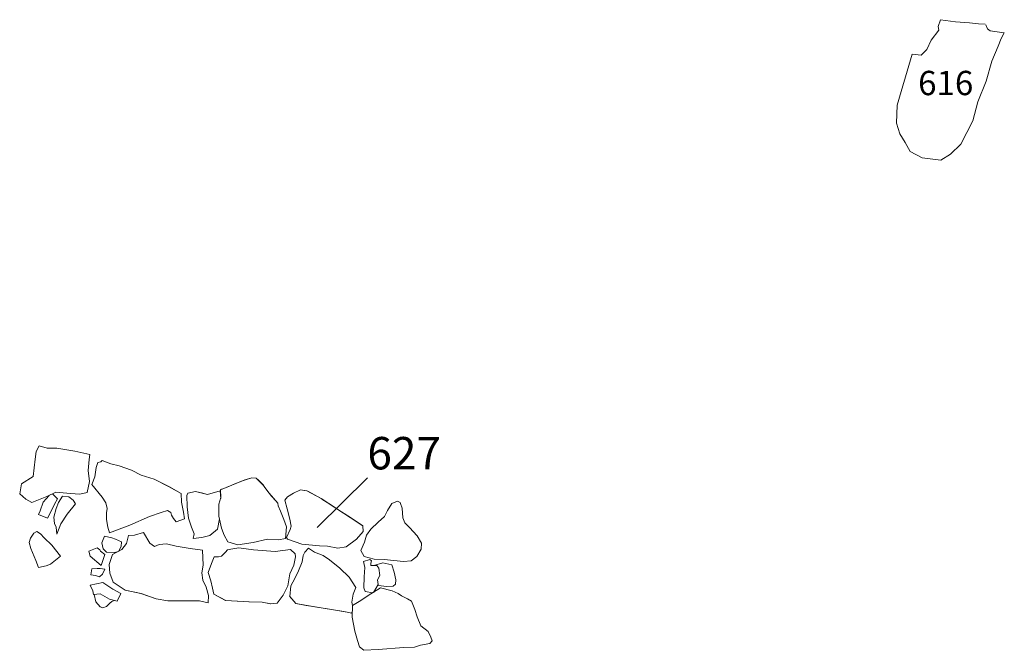
# Model space of a CAD drawing. Units: metres. Extents: x 1 to 2412, y -833 to 1368.
# Drawn here: x 874 to 879, y 532 to 535 of the extents above; entities that cross this region are included whole.
import ezdxf

# ---------------------------------------------------------------- set-up
doc = ezdxf.new("R2010")
doc.units = ezdxf.units.M
doc.layers.add('Phase 4', color=7, linetype='Continuous', lineweight=0)
doc.layers.add('Phase4 text', color=7, linetype='Continuous', lineweight=0)
doc.styles.get("Standard").update_dxf_attribs({"font": 'times.ttf', "height": 0.1})

msp = doc.modelspace()

# ---------------------------------------------------------------- linework, layer by layer
at = {"layer": 'Phase 4', "color": 252, "lineweight": 0}
for points, elevation in [([(878.4468, 534.8146), (878.4901, 534.8095), (878.5185, 534.8376), (878.5397, 534.8849), (878.5788, 534.9344), (878.5749, 534.9521), (878.5867, 534.9853)], -0.316), ([(878.5867, 534.9853), (878.6598, 534.9754), (878.7299, 534.9692), (878.7748, 534.9646), (878.8074, 534.9625)], -0.316), ([(878.8097, 534.9602), (878.819, 534.94), (878.8311, 534.9309), (878.9018, 534.921)], -0.316), ([(878.4468, 534.8146), (878.4217, 534.7316), (878.3927, 534.63), (878.373, 534.5625), (878.3687, 534.474), (878.3856, 534.4212), (878.4117, 534.3789), (878.4372, 534.3337), (878.4955, 534.3034), (878.5883, 534.2909), (878.6364, 534.3219), (878.6868, 534.3702), (878.7469, 534.4866), (878.7711, 534.5804), (878.8116, 534.6818), (878.8402, 534.78), (878.8707, 534.8553), (878.8867, 534.8919), (878.9018, 534.921)], -0.316), ([(875.0295, 532.6213), (875.0266, 532.6587), (874.9648, 532.6408), (874.9349, 532.6481), (874.9053, 532.6559), (874.867, 532.6464), (874.8613, 532.6355), (874.8637, 532.5788), (874.8704, 532.5236), (874.885, 532.4791), (874.8987, 532.4457), (874.8929, 532.4234), (874.9359, 532.4276), (874.9761, 532.4379), (875.0137, 532.4695), (875.0233, 532.5198)], -0.376), ([(874.1817, 532.636), (874.1521, 532.6024), (874.1367, 532.5596), (874.1287, 532.5419), (874.1727, 532.5232), (874.1939, 532.5621), (874.2072, 532.5933), (874.2223, 532.6196), (874.1986, 532.6443)], -0.376), ([(874.5267, 532.3616), (874.5375, 532.3839), (874.5393, 532.4064), (874.5098, 532.4197), (874.4913, 532.4269), (874.455, 532.4338), (874.4425, 532.4019), (874.4481, 532.3714), (874.4656, 532.3552), (874.5023, 532.3532), (874.5184, 532.357)], -0.376), ([(875.6808, 532.0913), (875.677, 532.1083), (875.6844, 532.1476), (875.6975, 532.1808), (875.6634, 532.2321), (875.6186, 532.2761), (875.5672, 532.3171), (875.5351, 532.3387), (875.4926, 532.3548), (875.4638, 532.3749), (875.4444, 532.3557), (875.4368, 532.3397), (875.4324, 532.3082), (875.4137, 532.2641), (875.3959, 532.2248), (875.3757, 532.1889), (875.3702, 532.1373), (875.4005, 532.1014), (875.4941, 532.0856), (875.5873, 532.0707), (875.6539, 532.0599), (875.6763, 532.0537), (875.6797, 532.0587)], -0.376), ([(875.7842, 532.1569), (875.8079, 532.1953), (875.8041, 532.2183), (875.8155, 532.24), (875.8113, 532.277), (875.8013, 532.289), (875.7907, 532.2899), (875.7715, 532.2903), (875.7709, 532.302), (875.774, 532.3125), (875.766, 532.3192), (875.7356, 532.3089), (875.7413, 532.2795), (875.7387, 532.2344), (875.7367, 532.1793), (875.7438, 532.1618), (875.7806, 532.1546)], -0.376), ([(875.786, 532.29), (875.8302, 532.3032), (875.8743, 532.2932), (875.8871, 532.2562), (875.8949, 532.2183), (875.8932, 532.197), (875.881, 532.1875), (875.8482, 532.1865), (875.8231, 532.1896), (875.805, 532.1906)], -0.376), ([(874.4033, 532.147), (874.4115, 532.1107), (874.433, 532.0856), (874.4472, 532.0812), (874.4656, 532.087), (874.4809, 532.1042), (874.4919, 532.1111), (874.5025, 532.117)], -0.376)]:
    msp.add_lwpolyline(points, dxfattribs=dict(at, elevation=elevation))
at = {"layer": 'Phase 4', "color": 252, "lineweight": 0, "elevation": -0.376}
for points in [[(874.1327, 532.8801), (874.1166, 532.8522), (874.1127, 532.8149), (874.1025, 532.7295), (874.0442, 532.6938), (874.036, 532.6434), (874.0663, 532.6179), (874.0955, 532.6011), (874.1703, 532.6305), (874.2139, 532.6518), (874.2865, 532.6455), (874.3333, 532.6425), (874.3697, 532.6497), (874.3805, 532.7049), (874.3745, 532.7581), (874.38, 532.8129), (874.3832, 532.8375), (874.308, 532.8537), (874.2195, 532.8693), (874.171, 532.8695)], [(874.4372, 532.8024), (874.4218, 532.7987), (874.4137, 532.774), (874.4071, 532.728), (874.393, 532.6905), (874.4428, 532.6277), (874.4625, 532.5998), (874.4676, 532.5719), (874.4653, 532.5492), (874.4651, 532.5165), (874.4722, 532.4789), (874.4804, 532.4516), (874.5802, 532.4882), (874.6771, 532.5312), (874.7346, 532.5518), (874.766, 532.5609), (874.7828, 532.551), (874.7867, 532.5378), (874.7957, 532.5226), (874.8094, 532.505), (874.8512, 532.5197), (874.8449, 532.5537), (874.8351, 532.6028), (874.8339, 532.6448), (874.7734, 532.6796), (874.7013, 532.7166), (874.6365, 532.7356), (874.5882, 532.7598), (874.5279, 532.7811), (874.486, 532.7914), (874.4431, 532.8084)], [(875.0279, 532.6641), (875.0307, 532.6249), (875.0202, 532.5921), (875.0202, 532.5328), (875.0338, 532.4738), (875.046, 532.4387), (875.064, 532.4068), (875.1137, 532.3919), (875.1896, 532.4026), (875.2609, 532.4197), (875.3157, 532.4159), (875.3496, 532.4238), (875.3553, 532.4809), (875.3409, 532.5162), (875.3254, 532.5572), (875.3138, 532.5838), (875.3116, 532.5982), (875.2683, 532.6466), (875.2389, 532.6871), (875.2047, 532.7215), (875.1835, 532.7228), (875.149, 532.712), (875.0846, 532.6866)], [(875.4236, 532.6632), (875.3896, 532.6466), (875.3594, 532.6287), (875.3455, 532.612), (875.3575, 532.5703), (875.3708, 532.5177), (875.3781, 532.484), (875.3727, 532.4678), (875.3546, 532.4278), (875.3595, 532.4193), (875.4297, 532.3947), (875.517, 532.3868), (875.5578, 532.3854), (875.6079, 532.3749), (875.6497, 532.3825), (875.6999, 532.4194), (875.7327, 532.4579), (875.7312, 532.485), (875.6696, 532.5271), (875.6031, 532.5694), (875.5264, 532.6199), (875.4547, 532.6587)], [(874.2477, 532.6314), (874.2274, 532.6003), (874.2155, 532.5714), (874.2047, 532.5292), (874.2079, 532.4978), (874.216, 532.4791), (874.2195, 532.444), (874.2392, 532.4955), (874.271, 532.5439), (874.3125, 532.5938), (874.3004, 532.6116), (874.2786, 532.6289)], [(875.9034, 532.6082), (875.8755, 532.5955), (875.8543, 532.5609), (875.8381, 532.5319), (875.8081, 532.5032), (875.7716, 532.4687), (875.7497, 532.4387), (875.7403, 532.4047), (875.7226, 532.3638), (875.7389, 532.3335), (875.7884, 532.3217), (875.8369, 532.3188), (875.9332, 532.31), (875.9706, 532.3132), (875.9986, 532.3341), (876.0204, 532.3701), (876.0212, 532.3997), (876.0004, 532.436), (875.9624, 532.4776), (875.9399, 532.5012), (875.9301, 532.5258), (875.9254, 532.573), (875.9182, 532.5964), (875.9162, 532.6016)], [(874.1199, 532.457), (874.1059, 532.4495), (874.09, 532.4239), (874.0833, 532.404), (874.0918, 532.373), (874.1161, 532.3142), (874.1293, 532.2794), (874.1663, 532.2879), (874.1877, 532.296), (874.2369, 532.3358), (874.1947, 532.39), (874.1577, 532.4261), (874.1392, 532.4463)], [(874.5732, 532.4376), (874.5643, 532.3978), (874.5403, 532.3692), (874.4949, 532.3439), (874.4776, 532.2944), (874.4817, 532.2519), (874.4977, 532.2068), (874.5573, 532.1684), (874.6356, 532.1512), (874.7105, 532.1256), (874.7681, 532.1157), (874.8552, 532.1154), (874.9248, 532.1156), (874.9667, 532.1053), (874.9696, 532.1423), (874.9571, 532.1827), (874.9417, 532.2177), (874.9361, 532.2542), (874.9431, 532.2905), (874.9393, 532.3653), (874.8782, 532.3732), (874.8099, 532.3855), (874.7616, 532.3967), (874.7258, 532.3935), (874.7017, 532.3839), (874.6785, 532.4007), (874.647, 532.4524), (874.6027, 532.4401)], [(874.4185, 532.3777), (874.3781, 532.3608), (874.3849, 532.3356), (874.4385, 532.29), (874.4564, 532.3435), (874.4356, 532.3612), (874.432, 532.3664)], [(875.0629, 532.3678), (875.0526, 532.3547), (875.0337, 532.3356), (875.0183, 532.332), (874.9978, 532.3329), (874.9833, 532.2992), (874.968, 532.2548), (874.9798, 532.2147), (874.9893, 532.178), (874.9953, 532.1476), (875.054, 532.1175), (875.1706, 532.1099), (875.235, 532.1091), (875.2771, 532.1), (875.3088, 532.1038), (875.3382, 532.1426), (875.3612, 532.1899), (875.3705, 532.2489), (875.3911, 532.2909), (875.3994, 532.3322), (875.398, 532.3474), (875.3735, 532.3692), (875.2979, 532.3591), (875.1918, 532.3664), (875.1196, 532.3762), (875.0801, 532.37)], [(874.3933, 532.273), (874.3882, 532.2433), (874.4113, 532.2395), (874.4299, 532.2335), (874.4446, 532.2466), (874.4571, 532.2709), (874.4338, 532.2752), (874.4185, 532.2754)], [(874.385, 532.1926), (874.3972, 532.1646), (874.4006, 532.1468), (874.4329, 532.1492), (874.4803, 532.123), (874.5173, 532.113), (874.5362, 532.1507), (874.4964, 532.1726), (874.4668, 532.1919), (874.4461, 532.2064)], [(875.8185, 532.1786), (875.772, 532.1491), (875.7139, 532.1114), (875.6807, 532.0913), (875.6789, 532.034), (875.6915, 531.9659), (875.7061, 531.9186), (875.715, 531.8877), (875.7366, 531.8709), (875.8068, 531.8751), (875.9346, 531.8852), (875.9863, 531.8867), (876.017, 531.8961), (876.0625, 531.9052), (876.0746, 531.9179), (876.0676, 531.9364), (876.0543, 531.963), (876.0186, 531.9914), (876.0007, 532.0358), (875.9879, 532.0728), (875.9718, 532.114), (875.9523, 532.1252), (875.9223, 532.14), (875.9058, 532.1506), (875.8775, 532.165)]]:
    msp.add_lwpolyline(points, close=True, dxfattribs=at)
at = {"layer": 'Phase 4', "color": 252, "lineweight": 0}
for points in [[(874.1327, 532.8801), (874.1712, 532.8694), (874.2196, 532.8693), (874.3084, 532.8537), (874.3831, 532.8376)], [(874.4218, 532.7989), (874.4371, 532.8023), (874.4432, 532.8084), (874.4859, 532.7914), (874.5278, 532.7812), (874.5881, 532.7598), (874.6365, 532.7356), (874.7012, 532.7166), (874.772, 532.6804), (874.8339, 532.6447)], [(875.3117, 532.5981), (875.3013, 532.6097), (875.2807, 532.6328), (875.2683, 532.6466), (875.248, 532.6745), (875.2387, 532.6874), (875.2155, 532.7106), (875.2045, 532.7216), (875.1838, 532.7229), (875.1569, 532.7144), (875.1425, 532.7093), (875.099, 532.6922), (875.0732, 532.6815), (875.0445, 532.6703), (875.0282, 532.6644)], [(875.0264, 532.6589), (874.9648, 532.6407), (874.9053, 532.6559), (874.8669, 532.6464)], [(875.7311, 532.485), (875.6714, 532.526), (875.6257, 532.555), (875.5635, 532.5956), (875.5346, 532.6146), (875.5263, 532.62), (875.4927, 532.6382), (875.4594, 532.6562), (875.4547, 532.6586), (875.443, 532.6604), (875.4236, 532.6632), (875.3893, 532.6465), (875.3594, 532.6288), (875.3456, 532.612)], [(874.9666, 532.1052), (874.9251, 532.1154), (874.845, 532.1155), (874.7676, 532.1157), (874.7107, 532.1255), (874.635, 532.1514), (874.5574, 532.1684)], [(875.3085, 532.1038), (875.2761, 532.0999), (875.2349, 532.1091), (875.1685, 532.1099), (875.0536, 532.1175), (874.9954, 532.1476)], [(875.6792, 532.058), (875.6765, 532.0538), (875.6551, 532.0599), (875.6272, 532.0645), (875.5875, 532.0709), (875.4862, 532.0869), (875.4518, 532.0925), (875.4, 532.102), (875.37, 532.1377)]]:
    msp.add_lwpolyline(points, dxfattribs=at)
at = {"layer": 'Phase4 text', "color": 253}
msp.add_lwpolyline([(875.7544, 532.7223), (875.5053, 532.477)], dxfattribs=at)

# ---------------------------------------------------------------- texts
at = {"layer": 'Phase 4', "color": 252, "lineweight": 0, "insert": (878.476, 534.7327), "char_height": 0.12, "width": 0.047304, "attachment_point": 1}
msp.add_mtext('616', dxfattribs=at)
at = {"layer": 'Phase4 text', "color": 252, "insert": (875.7542, 532.9243), "char_height": 0.16, "width": 0.05913, "attachment_point": 1}
msp.add_mtext('627', dxfattribs=at)

doc.saveas('drawing.dxf')
